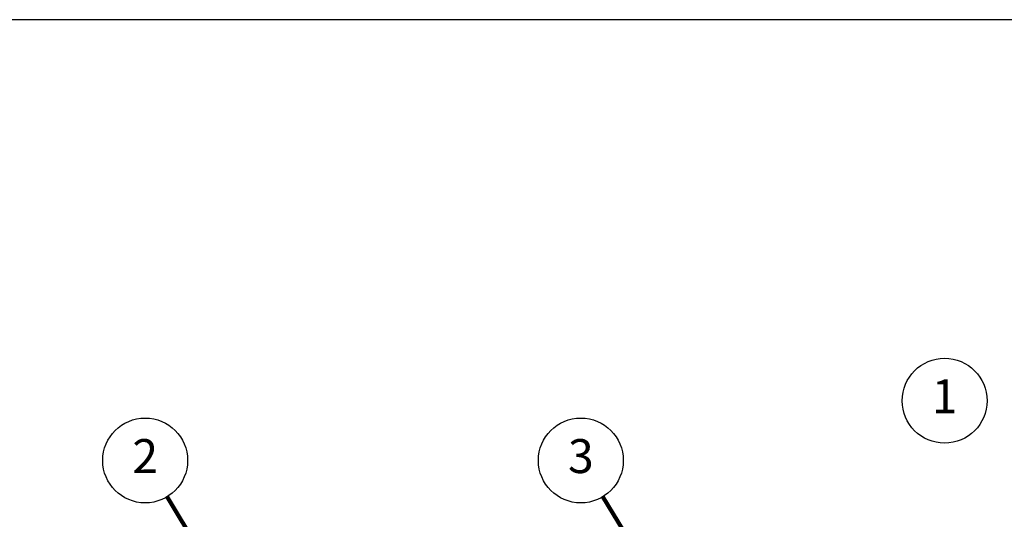
# Model space of a CAD drawing. Extents: x 0 to 11, y 0 to 8.5.
# Drawn here: x 2 to 5.6, y 6.7 to 8.5 of the extents above; entities that cross this region are included whole.
import ezdxf
from ezdxf.enums import TextEntityAlignment as Align

# ---------------------------------------------------------------- set-up
doc = ezdxf.new("R2010")
doc.units = 0
doc.header["$MEASUREMENT"] = 0
for name, color, linetype in [('image', 7, 'Continuous'), ('text_bubbles', 6, 'Continuous'), ('title', 4, 'Continuous')]:
    doc.layers.add(name, color=color, linetype=linetype)
doc.styles.add('L100', font='romans.shx', dxfattribs={"height": 0.1})
doc.styles.add('L200', font='arial_0.ttf', dxfattribs={"height": 0.2})
doc.styles.add('L80', font='ROMANS', dxfattribs={"height": 0.08})
doc.styles.add('ROMANS', font='Romans.shx')
doc.dimstyles.get("Standard").update_dxf_attribs({"dimtxt": 0.18, "dimasz": 0.18, "dimexe": 0.18, "dimexo": 0.0625, "dimgap": 0.09, "dimtad": 0, "dimtih": 1, "dimtoh": 1, "dimdec": 4, "dimzin": 0, "dimdsep": 46, "dimtxsty": 'Standard', "dimcen": 0.09, "dimadec": 0, "dimazin": 0, "dimtfac": 1, "dimtdec": 4, "dimtofl": 0, "dimtmove": 0, "dimatfit": 3, "dimfxl": 1, "dimtolj": 1, "dimtzin": 0, "dimarcsym": 0})

# ---------------------------------------------------------------- blocks, each defined once
blk = doc.blocks.new('titleblock')
at = {"layer": 'image'}
blk.add_lwpolyline([(0, 0), (11, 0), (11, 8.5), (0, 8.5)], close=True, dxfattribs=at)
at = {"layer": 'title', "style": 'L200'}
for tag, p in [('TITLE1', (1.2314, 1.3437)), ('TITLE2', (1.2314, 0.9842)), ('TITLE3', (2.7136, 0.5928)), ('TITLE4', (2.7136, 0.2693))]:
    blk.add_attdef(tag, p, '', height=0.2, dxfattribs=at)
at = {"layer": 'title', "color": 7, "style": 'L80'}
blk.add_attdef('REVISED', text='', height=0.08, dxfattribs=at).set_placement((9.261, 0.9696), align=Align.RIGHT)
at = {"layer": 'title', "style": 'L200'}
blk.add_attdef('D', text='', height=0.2, dxfattribs=at).set_placement((0.6064, 0.8842), align=Align.MIDDLE)
at = {"layer": 'title', "color": 7}
for tag, p, height, style in [('SCALE', (1.2314, 0.7006), 0.1, 'L100'), ('DWG-NAME', (0.2639, 0.0847), 0.08, 'L80')]:
    blk.add_attdef(tag, p, '', height=height, dxfattribs=dict(at, style=style))

msp = doc.modelspace()

# ---------------------------------------------------------------- linework, layer by layer
at = {"layer": 'text_bubbles'}
for centre in [(5.3971, 7.097), (2.4559, 6.877), (4.0587, 6.877)]:
    msp.add_circle(centre, 0.1562, dxfattribs=at)

# ---------------------------------------------------------------- block references
at = {"layer": 'title'}
msp.add_blockref('titleblock', (0, 0), dxfattribs=at)

# ---------------------------------------------------------------- texts
at = {"layer": 'text_bubbles', "style": 'ROMANS'}
for s, p in [('1', (5.3971, 7.097)), ('2', (2.4559, 6.877)), ('3', (4.0587, 6.877))]:
    msp.add_text(s, height=0.125, dxfattribs=at).set_placement(p, align=Align.MIDDLE)

# ---------------------------------------------------------------- leaders
at = {"layer": 'text_bubbles'}
for points in [[(2.7631, 6.3686), (2.5367, 6.7432)], [(4.4042, 6.3073), (4.1395, 6.7432)]]:
    msp.add_leader(points, dimstyle='Standard', override={"dimtxt": 0.125, "dimexe": 0.125, "dimclrd": 256, "dimclre": 256, "dimclrt": 256, "dimlwd": 65535, "dimlwe": 65535}, dxfattribs=at)

doc.saveas('drawing.dxf')
